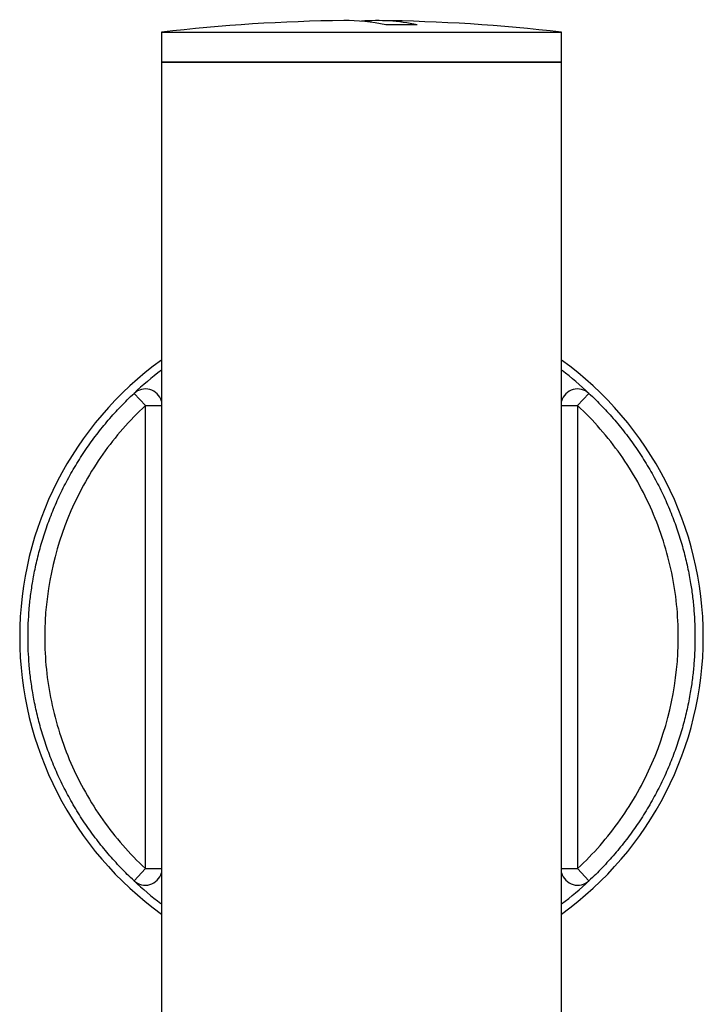
# Model space of a CAD drawing. Units: inches. Extents: x -631 to -57, y -410 to 845.
# Drawn here: x -607 to -566, y 786 to 845 of the extents above; entities that cross this region are included whole.
import ezdxf

# ---------------------------------------------------------------- set-up
doc = ezdxf.new("R2010")
doc.units = ezdxf.units.IN
for name, color, linetype in [('015037', 7, 'Continuous'), ('015038', 7, 'Continuous'), ('015041', 7, 'Continuous'), ('Default', 7, 'Continuous')]:
    doc.layers.add(name, color=color, linetype=linetype)

# ---------------------------------------------------------------- blocks, each defined once
blk = doc.blocks.new('SE4')
at = {"layer": '015037', "color": 7, "linetype": 'Continuous', "ltscale": 25.4}
for p, q in [((-599.816, 822.048), (-600.498, 822.78)), ((-573.211, 822.78), (-573.893, 822.048)), ((-599.816, 794.263), (-599.816, 822.048)), ((-599.816, 822.048), (-598.855, 822.048)), ((-574.855, 822.048), (-573.893, 822.048)), ((-573.893, 822.048), (-573.893, 794.263)), ((-600.498, 793.531), (-599.816, 794.263)), ((-599.816, 794.263), (-598.855, 794.263)), ((-574.855, 794.263), (-573.893, 794.263)), ((-573.893, 794.263), (-573.211, 793.531))]:
    blk.add_line(p, q, dxfattribs=at)
for centre, radius, start, end in [((-586.855, 808.155), 20.5, 125.82884, 234.17116), ((-586.855, 808.155), 20.5, 0, 54.17116), ((-586.855, 808.335), 19.869, 127.17153, 133.36734), ((-586.855, 808.335), 19.869, 46.63266, 52.74066), ((-586.855, 808.155), 20.5, 305.82884, 360), ((-586.855, 807.976), 19.869, 226.63266, 232.74066), ((-586.855, 807.976), 19.869, 307.17153, 313.36734)]:
    blk.add_arc(centre, radius, start, end, dxfattribs=at)
for centre, major_axis, start_param, end_param in [((-599.816, 822.048), (-0.687, 0.727), 4.220586, 6.276952), ((-573.893, 822.048), (-0.687, -0.727), 3.147826, 5.204192), ((-599.816, 794.263), (-0.687, -0.727), 0.006234, 2.0626), ((-573.893, 794.263), (-0.687, 0.727), 1.078993, 3.135359)]:
    blk.add_ellipse(centre, major_axis=major_axis, ratio=0.994415, start_param=start_param, end_param=end_param, dxfattribs=at)
for points, weights, knots in [([(-600.498, 793.531), (-603.656, 796.477), (-605.936, 800.292), (-606.855, 804.472), (-606.855, 811.839), (-605.936, 816.019), (-603.656, 819.834), (-600.498, 822.78)], [0.573267282523, 0.572720409178, 0.576695243746, 0.585786437627, 0.585786437627, 0.576695243746, 0.572720409178, 0.573267282523], [0, 0, 0, 0, 0, 0.5, 0.5, 0.5, 1, 1, 1, 1, 1]), ([(-573.211, 822.78), (-570.053, 819.834), (-567.773, 816.019), (-566.854, 811.839), (-566.854, 808.155), (-566.854, 804.472), (-567.773, 800.292), (-570.053, 796.477), (-573.211, 793.531)], [0.573267282523, 0.572720409178, 0.576695243746, 0.585786437627, 0.585786437627, 0.585786437627, 0.576695243746, 0.572720409178, 0.573267282523], [0, 0, 0, 0, 0, 0.5, 0.5, 0.5, 0.5, 1, 1, 1, 1, 1])]:
    blk.add_rational_spline(points, weights, degree=4, knots=knots, dxfattribs=at)
for points in [[(-599.816, 822.048), (-600.766, 821.162), (-601.616, 820.189), (-603.117, 818.067), (-603.763, 816.918), (-605.31, 813.361), (-605.854, 810.751), (-605.856, 806.87), (-605.721, 805.556), (-605.193, 803.016), (-604.802, 801.784), (-603.766, 799.396), (-603.12, 798.25), (-601.629, 796.138), (-600.774, 795.156), (-599.816, 794.263)], [(-573.893, 794.263), (-572.944, 795.148), (-572.095, 796.12), (-570.596, 798.239), (-569.949, 799.387), (-568.403, 802.939), (-567.854, 805.538), (-567.854, 809.466), (-567.988, 810.753), (-568.514, 813.283), (-568.912, 814.54), (-569.946, 816.918), (-570.578, 818.044), (-572.075, 820.166), (-572.94, 821.159), (-573.893, 822.048)]]:
    blk.add_open_spline(points, degree=3, knots=[0, 0, 0, 0, 0.125, 0.125, 0.25, 0.25, 0.5, 0.5, 0.625, 0.625, 0.75, 0.75, 0.875, 0.875, 1, 1, 1, 1], dxfattribs=at)
at = {"layer": '015038', "color": 7, "linetype": 'Continuous', "ltscale": 25.4}
for p, q in [((-574.855, 842.655), (-598.855, 842.655)), ((-598.855, 842.655), (-598.855, 753.709)), ((-574.855, 779.671), (-574.855, 842.655))]:
    blk.add_line(p, q, dxfattribs=at)
at = {"layer": '015041', "color": 7, "linetype": 'Continuous', "ltscale": 25.4}
for p, q in [((-598.855, 844.455), (-574.855, 844.455)), ((-598.855, 844.455), (-598.855, 842.655)), ((-574.855, 842.655), (-574.855, 844.455)), ((-598.855, 842.655), (-574.855, 842.655))]:
    blk.add_line(p, q, dxfattribs=at)
for centre, radius, start, end in [((-586.855, 741.948), 103.207, 90.58821, 96.67694), ((-586.855, 741.948), 103.207, 83.32306, 89.41179), ((-584.459, 753.191), 91.709, 89.41034, 90.58966)]:
    blk.add_arc(centre, radius, start, end, dxfattribs=at)
for centre, end_param in [((-587.798, 741.948), 3.144985), ((-585.911, 741.948), 3.169269)]:
    blk.add_ellipse(centre, major_axis=(0, -103.202), ratio=0.330473, start_param=3.071284, end_param=end_param, dxfattribs=at)

msp = doc.modelspace()

# ---------------------------------------------------------------- block references
at = {"layer": 'Default'}
msp.add_blockref('SE4', (0, 0), dxfattribs=at)

doc.saveas('drawing.dxf')
